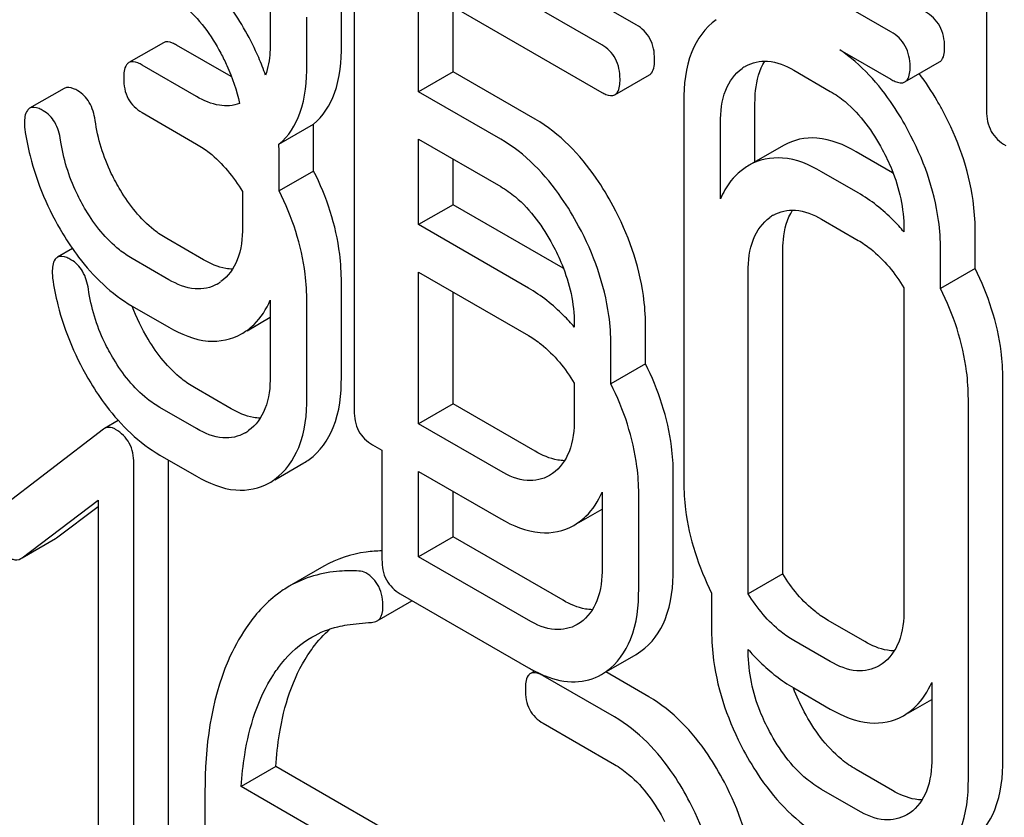
# Model space of a CAD drawing. Units: millimetres. Extents: x 0 to 8400, y -6 to 5940.
# Drawn here: x 5952 to 5958, y 3840 to 3845 of the extents above; entities that cross this region are included whole.
import ezdxf

# ---------------------------------------------------------------- set-up
doc = ezdxf.new("R2010")
doc.units = ezdxf.units.MM
doc.header["$LTSCALE"] = 462
doc.layers.get('0').update_dxf_attribs({"linetype": 'CONTINUOUS'})

msp = doc.modelspace()

# ---------------------------------------------------------------- linework, layer by layer
at = {"color": 7, "linetype": 'Continuous'}
for p, q in [((5954.2866, 3846.5786), (5954.2866, 3842.785)), ((5956.0188, 3845.1529), (5954.7817, 3845.8671)), ((5955.8067, 3845.0304), (5954.5696, 3845.7446)), ((5957.5823, 3845.1107), (5956.521, 3845.7234)), ((5954.6821, 3844.7424), (5954.6821, 3845.3879)), ((5954.6821, 3845.3879), (5955.8067, 3844.7386)), ((5953.7711, 3845.3302), (5953.7711, 3845.0383)), ((5954.2082, 3845.031), (5954.2082, 3845.3228)), ((5954.8942, 3844.8649), (5954.8942, 3845.2654)), ((5958.1696, 3845.3058), (5958.1696, 3844.6257)), ((5953.9961, 3844.9085), (5953.9961, 3845.2003)), ((5953.1149, 3845.0434), (5952.9028, 3844.9209)), ((5953.5312, 3844.8353), (5953.1961, 3845.0288)), ((5957.2687, 3844.9999), (5957.5823, 3844.8189)), ((5953.3191, 3844.7128), (5952.9839, 3844.9063)), ((5957.6688, 3844.8028), (5957.881, 3844.9252)), ((5954.8942, 3844.8649), (5954.6821, 3844.7424)), ((5955.3984, 3844.5738), (5954.8942, 3844.8649)), ((5955.8878, 3844.724), (5956.1, 3844.8464)), ((5956.9856, 3844.8745), (5957.2105, 3844.7446)), ((5952.5057, 3844.7631), (5952.2935, 3844.6406)), ((5955.1862, 3844.4513), (5954.6821, 3844.7424)), ((5956.3108, 3844.6804), (5956.3108, 3842.3459)), ((5956.7479, 3844.3116), (5956.7479, 3844.673)), ((5952.9839, 3844.6145), (5953.3191, 3844.421)), ((5953.8243, 3844.4208), (5954.0365, 3844.5432)), ((5956.5358, 3844.0841), (5956.5358, 3844.5505)), ((5954.0376, 3844.2553), (5954.0376, 3844.4869)), ((5954.6821, 3843.9259), (5954.6821, 3844.4506)), ((5954.6821, 3844.4506), (5955.1862, 3844.1595)), ((5956.9236, 3844.413), (5956.7115, 3844.2906)), ((5953.8255, 3844.1328), (5953.8255, 3844.3644)), ((5957.5933, 3844.2439), (5957.3683, 3844.3738)), ((5954.8942, 3844.0484), (5954.8942, 3844.3281)), ((5954.0376, 3844.2553), (5953.8255, 3844.1328)), ((5957.3811, 3844.1214), (5957.1562, 3844.2513)), ((5953.6006, 3844.1291), (5953.6006, 3843.9106)), ((5954.8942, 3844.0484), (5954.6821, 3843.9259)), ((5955.569, 3843.6588), (5954.8942, 3844.0484)), ((5955.3568, 3843.5363), (5954.6821, 3843.9259)), ((5957.1562, 3843.9595), (5957.3811, 3843.8296)), ((5957.6626, 3843.9), (5957.6626, 3843.8815)), ((5958.0997, 3843.6562), (5958.0997, 3843.8926)), ((5953.3606, 3843.7105), (5953.1357, 3843.8403)), ((5952.5565, 3843.779), (5952.4641, 3843.7256)), ((5956.9185, 3841.7814), (5956.9185, 3843.758)), ((5957.8875, 3843.5337), (5957.8875, 3843.7701)), ((5953.1485, 3843.588), (5952.9235, 3843.7179)), ((5954.6821, 3842.7026), (5954.6821, 3843.6341)), ((5954.6821, 3843.6341), (5955.3568, 3843.2445)), ((5956.7064, 3841.659), (5956.7064, 3843.6356)), ((5958.0997, 3843.6562), (5957.8875, 3843.5337)), ((5954.2082, 3842.9882), (5954.2082, 3843.5719)), ((5954.8942, 3842.8251), (5954.8942, 3843.5116)), ((5957.6626, 3843.5378), (5957.6626, 3841.5654)), ((5953.7711, 3843.4624), (5953.7711, 3842.9956)), ((5953.9961, 3842.8658), (5953.9961, 3843.4494)), ((5952.9235, 3843.426), (5953.1485, 3843.2962)), ((5953.6285, 3843.2747), (5953.7711, 3843.357)), ((5955.6383, 3843.3178), (5955.6383, 3843.2964)), ((5956.0754, 3843.0711), (5956.0754, 3843.3104)), ((5955.8633, 3842.9486), (5955.8633, 3843.1879)), ((5956.0754, 3843.0711), (5955.8633, 3842.9486)), ((5958.2703, 3840.6431), (5958.2703, 3842.9776)), ((5953.5312, 3842.7955), (5953.3063, 3842.9253)), ((5955.6383, 3842.9526), (5955.6383, 3842.7341)), ((5958.0581, 3840.5206), (5958.0581, 3842.8551)), ((5953.3191, 3842.673), (5953.0941, 3842.8029)), ((5954.8942, 3842.8251), (5954.6821, 3842.7026)), ((5955.3984, 3842.534), (5954.8942, 3842.8251)), ((5952.8377, 3842.7231), (5952.7539, 3842.6747)), ((5952.7474, 3842.6704), (5952.0938, 3842.1693)), ((5952.7539, 3842.6747), (5952.7474, 3842.6704)), ((5955.1862, 3842.4115), (5954.6821, 3842.7026)), ((5954.399, 3842.5742), (5954.4572, 3842.5406)), ((5954.4572, 3842.5406), (5954.4572, 3841.87)), ((5953.0941, 3842.511), (5953.3191, 3842.3812)), ((5953.1454, 3838.7898), (5953.1454, 3842.4815)), ((5952.9332, 3838.6673), (5952.9332, 3842.4609)), ((5953.7991, 3842.3597), (5953.978, 3842.4629)), ((5954.6821, 3841.8861), (5954.6821, 3842.4108)), ((5954.6821, 3842.4108), (5955.1862, 3842.1197)), ((5955.5051, 3842.3974), (5955.4854, 3842.3848)), ((5956.246, 3841.8118), (5956.246, 3842.3954)), ((5952.2468, 3841.8796), (5952.7146, 3842.234)), ((5952.7146, 3842.234), (5952.7146, 3838.7935)), ((5954.8942, 3842.0086), (5954.8942, 3842.2883)), ((5955.8089, 3842.2837), (5955.8089, 3841.8191)), ((5956.0338, 3841.6893), (5956.0338, 3842.2729)), ((5952.459, 3842.0021), (5952.7146, 3842.1958)), ((5955.6656, 3842.0966), (5955.8089, 3842.1793)), ((5955.6349, 3842.0788), (5955.6648, 3842.098)), ((5952.2471, 3841.8792), (5952.4522, 3841.9976)), ((5952.4522, 3841.9976), (5952.459, 3842.0021)), ((5954.8942, 3842.0086), (5954.6821, 3841.8861)), ((5955.569, 3841.619), (5954.8942, 3842.0086)), ((5952.24, 3841.8751), (5952.2468, 3841.8796)), ((5955.3568, 3841.4965), (5954.6821, 3841.8861)), ((5954.1002, 3841.8278), (5953.8881, 3841.7053)), ((5956.9185, 3841.7814), (5956.7064, 3841.659)), ((5954.5696, 3841.6592), (5955.3568, 3841.2047)), ((5956.4814, 3841.663), (5956.4814, 3841.4309)), ((5954.4281, 3841.4929), (5954.6402, 3841.6154)), ((5955.6757, 3841.4824), (5955.656, 3841.4698)), ((5957.4227, 3841.3653), (5957.1977, 3841.4951)), ((5957.2105, 3841.2428), (5956.9856, 3841.3727)), ((5955.8362, 3841.1816), (5956.0176, 3841.2863)), ((5956.0176, 3841.2863), (5956.0475, 3841.3055)), ((5956.7064, 3841.301), (5956.7064, 3841.3167)), ((5957.5294, 3841.2287), (5957.5096, 3841.2161)), ((5955.3947, 3841.1841), (5955.3752, 3841.1728)), ((5955.8844, 3840.903), (5955.4472, 3841.1555)), ((5955.8055, 3841.1638), (5955.8354, 3841.183)), ((5956.0965, 3841.0255), (5955.8312, 3841.1787)), ((5957.8332, 3841.115), (5957.8332, 3840.6504)), ((5956.9856, 3841.0809), (5957.2105, 3840.951)), ((5957.6899, 3840.9279), (5957.8332, 3841.0106)), ((5957.6591, 3840.9101), (5957.689, 3840.9293)), ((5955.4472, 3840.8636), (5955.8844, 3840.6112)), ((5953.8056, 3840.5973), (5953.5934, 3840.4748)), ((5954.457, 3840.2212), (5953.8056, 3840.5973)), ((5957.5933, 3840.4503), (5957.3683, 3840.5802)), ((5953.3704, 3840.443), (5953.3704, 3839.1445)), ((5954.2449, 3840.0987), (5953.5934, 3840.4748)), ((5957.3811, 3840.3278), (5957.1562, 3840.4577)), ((5957.7, 3840.3137), (5957.6802, 3840.3011))]:
    msp.add_line(p, q, dxfattribs=at)
for centre, radius, start, end in [((5956.8208, 3844.6742), 0.2604, 120.04915, 125.80265), ((5953.8471, 3845.3825), 0.6319, 240.00011, 240.31482), ((5952.6233, 3844.4869), 1.4143, 359.99922, 2.28355), ((5952.4111, 3844.3644), 1.4143, 359.99922, 2.28355), ((5956.9021, 3843.9609), 0.3808, 120.04542, 125.79934), ((5957.1331, 3843.4468), 0.9204, 59.78083, 60.00052), ((5956.9914, 3843.7592), 0.2604, 120.04915, 125.80265), ((5955.1088, 3842.8617), 0.9204, 59.77821, 60.00052), ((5953.314, 3843.789), 0.263, 300.05335, 305.80687), ((5953.4032, 3843.5874), 0.3835, 300.04836, 305.80225), ((5953.4846, 3842.874), 0.263, 300.05335, 305.80687), ((5953.7859, 3842.7949), 0.3835, 300.04836, 305.80225), ((5953.5738, 3842.6724), 0.3835, 300.04836, 305.80225), ((5954.6091, 3841.6692), 0.0622, 299.99404, 302.75211), ((5957.6973, 3842.1687), 1.3068, 220.6875, 221.20324), ((5955.8116, 3841.9919), 0.9091, 239.98742, 241.74677), ((5955.784, 3841.9409), 0.8511, 241.75701, 242.61665), ((5955.7522, 3841.8788), 0.7814, 242.58982, 245.39429), ((5955.7136, 3841.7944), 0.6886, 245.39377, 248.39399)]:
    msp.add_arc(centre, radius, start, end, dxfattribs=at)
for points, knots in [([(5953.1485, 3845.336), (5953.1802, 3845.3176), (5953.3123, 3845.2243), (5953.4085, 3845.0883), (5953.4673, 3844.979)], [0, 0, 0, 0, 0.228265, 1, 1, 1, 1]), ([(5953.7424, 3844.8443), (5953.7296, 3844.8806), (5953.6711, 3845.0295), (5953.591, 3845.1695), (5953.5218, 3845.2692)], [0, 0, 0, 0, 0.240814, 1, 1, 1, 1]), ([(5957.9123, 3845.0192), (5957.9123, 3845.0624), (5957.8955, 3845.1503), (5957.8303, 3845.2124), (5957.7944, 3845.2332)], [0, 0, 0, 0, 0.510528, 1, 1, 1, 1]), ([(5956.1313, 3844.9421), (5956.1313, 3844.9849), (5956.1162, 3845.0709), (5956.0534, 3845.1329), (5956.0188, 3845.1529)], [0, 0, 0, 0, 0.517748, 1, 1, 1, 1]), ([(5956.5088, 3845.1848), (5956.4417, 3845.1365), (5956.3286, 3844.9737), (5956.3108, 3844.7837), (5956.3108, 3844.6804)], [0, 0, 0, 0, 0.444299, 1, 1, 1, 1]), ([(5957.7002, 3844.8967), (5957.7002, 3844.9399), (5957.6834, 3845.0278), (5957.6182, 3845.09), (5957.5823, 3845.1107)], [0, 0, 0, 0, 0.510528, 1, 1, 1, 1]), ([(5953.1961, 3845.0288), (5953.1879, 3845.0334), (5953.1639, 3845.0462), (5953.1311, 3845.0527), (5953.1149, 3845.0434)], [0, 0, 0, 0, 0.333882, 1, 1, 1, 1]), ([(5953.7711, 3845.0383), (5953.7711, 3845.0208), (5953.7692, 3844.9554), (5953.7585, 3844.8896), (5953.7424, 3844.8443)], [0, 0, 0, 0, 0.267378, 1, 1, 1, 1]), ([(5954.0365, 3844.5432), (5954.0964, 3844.5907), (5954.1941, 3844.7512), (5954.2082, 3844.9306), (5954.2082, 3845.031)], [0, 0, 0, 0, 0.432533, 1, 1, 1, 1]), ([(5955.9191, 3844.8196), (5955.9191, 3844.8625), (5955.9041, 3844.9484), (5955.8413, 3845.0105), (5955.8067, 3845.0304)], [0, 0, 0, 0, 0.517748, 1, 1, 1, 1]), ([(5957.881, 3844.9252), (5957.8863, 3844.9283), (5957.9113, 3844.9531), (5957.9123, 3844.9914), (5957.9123, 3845.0192)], [0, 0, 0, 0, 0.182547, 1, 1, 1, 1]), ([(5953.4673, 3844.979), (5953.4807, 3844.954), (5953.5299, 3844.8555), (5953.5661, 3844.7501), (5953.5824, 3844.6701)], [0, 0, 0, 0, 0.257652, 1, 1, 1, 1]), ([(5957.689, 3844.5026), (5957.6606, 3844.5557), (5957.5497, 3844.7431), (5957.3993, 3844.9112), (5957.2687, 3844.9999)], [0, 0, 0, 0, 0.276265, 1, 1, 1, 1]), ([(5952.9028, 3844.9209), (5952.8973, 3844.9178), (5952.8722, 3844.8923), (5952.8715, 3844.8535), (5952.8715, 3844.8253)], [0, 0, 0, 0, 0.182326, 1, 1, 1, 1]), ([(5952.9839, 3844.9063), (5952.9758, 3844.911), (5952.9517, 3844.9237), (5952.9189, 3844.9303), (5952.9028, 3844.9209)], [0, 0, 0, 0, 0.333882, 1, 1, 1, 1]), ([(5953.8243, 3844.4208), (5953.8843, 3844.4683), (5953.982, 3844.6287), (5953.9961, 3844.8082), (5953.9961, 3844.9085)], [0, 0, 0, 0, 0.432533, 1, 1, 1, 1]), ([(5956.1, 3844.8464), (5956.1053, 3844.8495), (5956.1305, 3844.8749), (5956.1313, 3844.9138), (5956.1313, 3844.9421)], [0, 0, 0, 0, 0.180079, 1, 1, 1, 1]), ([(5956.6904, 3844.8996), (5956.7303, 3844.9226), (5956.8381, 3844.9451), (5956.9366, 3844.9028), (5956.9856, 3844.8745)], [0, 0, 0, 0, 0.4484, 1, 1, 1, 1]), ([(5956.7479, 3844.673), (5956.7479, 3844.6985), (5956.7516, 3844.7868), (5956.7745, 3844.8771), (5956.8083, 3844.9306)], [0, 0, 0, 0, 0.286672, 1, 1, 1, 1]), ([(5957.6688, 3844.8028), (5957.6742, 3844.8059), (5957.6992, 3844.8306), (5957.7002, 3844.8689), (5957.7002, 3844.8967)], [0, 0, 0, 0, 0.182547, 1, 1, 1, 1]), ([(5956.5358, 3844.5505), (5956.5358, 3844.6186), (5956.5476, 3844.7451), (5956.6234, 3844.8529), (5956.6685, 3844.8854)], [0, 0, 0, 0, 0.550668, 1, 1, 1, 1]), ([(5957.9012, 3844.6251), (5957.8901, 3844.6458), (5957.8461, 3844.7245), (5957.7966, 3844.8002), (5957.7565, 3844.8535)], [0, 0, 0, 0, 0.260439, 1, 1, 1, 1]), ([(5952.5891, 3844.7483), (5952.5808, 3844.7531), (5952.556, 3844.7661), (5952.5223, 3844.7727), (5952.5057, 3844.7631)], [0, 0, 0, 0, 0.332638, 1, 1, 1, 1]), ([(5952.8715, 3844.8253), (5952.8715, 3844.7823), (5952.8848, 3844.6955), (5952.9493, 3844.6345), (5952.9839, 3844.6145)], [0, 0, 0, 0, 0.518199, 1, 1, 1, 1]), ([(5955.8878, 3844.724), (5955.8932, 3844.7271), (5955.9184, 3844.7524), (5955.9191, 3844.7913), (5955.9191, 3844.8196)], [0, 0, 0, 0, 0.180079, 1, 1, 1, 1]), ([(5957.5823, 3844.8189), (5957.5909, 3844.8139), (5957.6165, 3844.8003), (5957.6515, 3844.7928), (5957.6688, 3844.8028)], [0, 0, 0, 0, 0.33283, 1, 1, 1, 1]), ([(5952.6959, 3844.5666), (5952.6904, 3844.605), (5952.6708, 3844.6767), (5952.6181, 3844.7315), (5952.5891, 3844.7483)], [0, 0, 0, 0, 0.536819, 1, 1, 1, 1]), ([(5953.5824, 3844.6701), (5953.5439, 3844.6554), (5953.4477, 3844.6492), (5953.3624, 3844.6878), (5953.3191, 3844.7128)], [0, 0, 0, 0, 0.451343, 1, 1, 1, 1]), ([(5955.8067, 3844.7386), (5955.8147, 3844.734), (5955.8388, 3844.7212), (5955.8716, 3844.7146), (5955.8878, 3844.724)], [0, 0, 0, 0, 0.330789, 1, 1, 1, 1]), ([(5957.2105, 3844.7446), (5957.2423, 3844.7263), (5957.3743, 3844.633), (5957.4706, 3844.4969), (5957.5294, 3844.3876)], [0, 0, 0, 0, 0.228265, 1, 1, 1, 1]), ([(5952.2935, 3844.6406), (5952.2882, 3844.6375), (5952.2637, 3844.6134), (5952.2623, 3844.576), (5952.2623, 3844.549)], [0, 0, 0, 0, 0.18635, 1, 1, 1, 1]), ([(5952.377, 3844.6258), (5952.3687, 3844.6306), (5952.3439, 3844.6436), (5952.3102, 3844.6502), (5952.2935, 3844.6406)], [0, 0, 0, 0, 0.332638, 1, 1, 1, 1]), ([(5952.4838, 3844.4442), (5952.4783, 3844.4825), (5952.4587, 3844.5542), (5952.4059, 3844.6091), (5952.377, 3844.6258)], [0, 0, 0, 0, 0.536819, 1, 1, 1, 1]), ([(5958.0997, 3843.8926), (5958.0997, 3843.9535), (5958.0819, 3844.2081), (5957.9927, 3844.4545), (5957.9012, 3844.6251)], [0, 0, 0, 0, 0.239339, 1, 1, 1, 1]), ([(5958.1696, 3844.6257), (5958.1696, 3844.5824), (5958.1846, 3844.4936), (5958.2515, 3844.4325), (5958.2875, 3844.4117)], [0, 0, 0, 0, 0.510805, 1, 1, 1, 1]), ([(5952.8513, 3844.1372), (5952.831, 3844.1708), (5952.7582, 3844.3052), (5952.712, 3844.4543), (5952.6959, 3844.5666)], [0, 0, 0, 0, 0.257139, 1, 1, 1, 1]), ([(5955.8769, 3844.04), (5955.8452, 3844.0991), (5955.7221, 3844.3051), (5955.5486, 3844.487), (5955.3984, 3844.5738)], [0, 0, 0, 0, 0.278871, 1, 1, 1, 1]), ([(5952.2641, 3844.5128), (5952.2721, 3844.4573), (5952.3159, 3844.2322), (5952.4084, 3844.0174), (5952.498, 3843.8694)], [0, 0, 0, 0, 0.245033, 1, 1, 1, 1]), ([(5957.8875, 3843.7701), (5957.8875, 3843.831), (5957.8698, 3844.0856), (5957.7806, 3844.332), (5957.689, 3844.5026)], [0, 0, 0, 0, 0.239339, 1, 1, 1, 1]), ([(5952.6391, 3844.0147), (5952.6186, 3844.0488), (5952.5459, 3844.1833), (5952.4998, 3844.3323), (5952.4838, 3844.4442)], [0, 0, 0, 0, 0.260663, 1, 1, 1, 1]), ([(5953.3191, 3844.421), (5953.346, 3844.4054), (5953.4586, 3844.3282), (5953.5458, 3844.2186), (5953.6006, 3844.1291)], [0, 0, 0, 0, 0.228923, 1, 1, 1, 1]), ([(5955.6648, 3843.9175), (5955.633, 3843.9766), (5955.51, 3844.1826), (5955.3365, 3844.3646), (5955.1862, 3844.4513)], [0, 0, 0, 0, 0.278871, 1, 1, 1, 1]), ([(5957.3683, 3844.3738), (5957.2949, 3844.4161), (5957.1471, 3844.4803), (5956.984, 3844.4479), (5956.9236, 3844.413)], [0, 0, 0, 0, 0.548459, 1, 1, 1, 1]), ([(5957.5294, 3844.3876), (5957.5509, 3844.3476), (5957.6239, 3844.1948), (5957.6626, 3844.024), (5957.6626, 3843.9)], [0, 0, 0, 0, 0.268319, 1, 1, 1, 1]), ([(5957.1562, 3844.2513), (5957.0828, 3844.2937), (5956.935, 3844.3578), (5956.7719, 3844.3255), (5956.7115, 3844.2906)], [0, 0, 0, 0, 0.548459, 1, 1, 1, 1]), ([(5954.2082, 3843.5719), (5954.2082, 3843.6297), (5954.1939, 3843.8658), (5954.1186, 3844.0965), (5954.0376, 3844.2553)], [0, 0, 0, 0, 0.245091, 1, 1, 1, 1]), ([(5956.6794, 3844.2698), (5956.6322, 3844.2358), (5956.5782, 3844.1741), (5956.5438, 3844.1032), (5956.5358, 3844.0841)], [0, 0, 0, 0, 0.737579, 1, 1, 1, 1]), ([(5953.1357, 3843.8403), (5953.1083, 3843.8562), (5952.9941, 3843.9344), (5952.9061, 3844.0461), (5952.8513, 3844.1372)], [0, 0, 0, 0, 0.229545, 1, 1, 1, 1]), ([(5953.9961, 3843.4494), (5953.9961, 3843.5073), (5953.9818, 3843.7433), (5953.9065, 3843.9741), (5953.8255, 3844.1328)], [0, 0, 0, 0, 0.245091, 1, 1, 1, 1]), ([(5955.1862, 3844.1595), (5955.218, 3844.1411), (5955.35, 3844.0478), (5955.4463, 3843.9118), (5955.5051, 3843.8025)], [0, 0, 0, 0, 0.228264, 1, 1, 1, 1]), ([(5957.6626, 3843.8815), (5957.6416, 3843.9062), (5957.5582, 3843.9975), (5957.4601, 3844.0759), (5957.3811, 3844.1214)], [0, 0, 0, 0, 0.262551, 1, 1, 1, 1]), ([(5952.9235, 3843.7179), (5952.8962, 3843.7336), (5952.782, 3843.8119), (5952.694, 3843.9236), (5952.6391, 3844.0147)], [0, 0, 0, 0, 0.228801, 1, 1, 1, 1]), ([(5956.0754, 3843.3104), (5956.0754, 3843.3707), (5956.0574, 3843.6243), (5955.9682, 3843.8697), (5955.8769, 3844.04)], [0, 0, 0, 0, 0.238023, 1, 1, 1, 1]), ([(5956.861, 3843.9846), (5956.9008, 3844.0076), (5957.0087, 3844.0302), (5957.1072, 3843.9878), (5957.1562, 3843.9595)], [0, 0, 0, 0, 0.4484, 1, 1, 1, 1]), ([(5956.9185, 3843.758), (5956.9185, 3843.7835), (5956.9222, 3843.8719), (5956.9451, 3843.9621), (5956.9789, 3844.0157)], [0, 0, 0, 0, 0.286675, 1, 1, 1, 1]), ([(5956.7064, 3843.6356), (5956.7064, 3843.7036), (5956.7182, 3843.8301), (5956.794, 3843.9379), (5956.8391, 3843.9704)], [0, 0, 0, 0, 0.550668, 1, 1, 1, 1]), ([(5952.498, 3843.8694), (5952.5277, 3843.8203), (5952.6418, 3843.6491), (5952.7949, 3843.5003), (5952.9235, 3843.426)], [0, 0, 0, 0, 0.278894, 1, 1, 1, 1]), ([(5953.6006, 3843.9106), (5953.6006, 3843.8426), (5953.5885, 3843.7163), (5953.5129, 3843.6082), (5953.4678, 3843.5758)], [0, 0, 0, 0, 0.550506, 1, 1, 1, 1]), ([(5955.8633, 3843.1879), (5955.8633, 3843.2483), (5955.8453, 3843.5019), (5955.7561, 3843.7473), (5955.6648, 3843.9175)], [0, 0, 0, 0, 0.238023, 1, 1, 1, 1]), ([(5957.3811, 3843.8296), (5957.4081, 3843.8141), (5957.5207, 3843.7369), (5957.6079, 3843.6272), (5957.6626, 3843.5378)], [0, 0, 0, 0, 0.228923, 1, 1, 1, 1]), ([(5955.5051, 3843.8025), (5955.5265, 3843.7627), (5955.5991, 3843.6108), (5955.6383, 3843.4411), (5955.6383, 3843.3178)], [0, 0, 0, 0, 0.268159, 1, 1, 1, 1]), ([(5952.4641, 3843.7256), (5952.4588, 3843.7225), (5952.4343, 3843.6984), (5952.4329, 3843.661), (5952.4329, 3843.634)], [0, 0, 0, 0, 0.18635, 1, 1, 1, 1]), ([(5952.5476, 3843.7108), (5952.5393, 3843.7156), (5952.5145, 3843.7287), (5952.4808, 3843.7352), (5952.4641, 3843.7256)], [0, 0, 0, 0, 0.332638, 1, 1, 1, 1]), ([(5952.6544, 3843.5292), (5952.6489, 3843.5675), (5952.6293, 3843.6392), (5952.5765, 3843.6941), (5952.5476, 3843.7108)], [0, 0, 0, 0, 0.536819, 1, 1, 1, 1]), ([(5953.5399, 3843.6531), (5953.5257, 3843.6533), (5953.4626, 3843.6597), (5953.4031, 3843.686), (5953.3606, 3843.7105)], [0, 0, 0, 0, 0.223575, 1, 1, 1, 1]), ([(5958.2703, 3842.9776), (5958.2703, 3843.034), (5958.2551, 3843.2685), (5958.179, 3843.4968), (5958.0997, 3843.6562)], [0, 0, 0, 0, 0.240542, 1, 1, 1, 1]), ([(5952.4347, 3843.5978), (5952.4427, 3843.5423), (5952.4865, 3843.3172), (5952.579, 3843.1024), (5952.6686, 3842.9545)], [0, 0, 0, 0, 0.245033, 1, 1, 1, 1]), ([(5953.4457, 3843.5614), (5953.4056, 3843.5383), (5953.2967, 3843.5159), (5953.1979, 3843.5595), (5953.1485, 3843.588)], [0, 0, 0, 0, 0.447866, 1, 1, 1, 1]), ([(5952.8097, 3843.0997), (5952.7892, 3843.1338), (5952.7164, 3843.2683), (5952.6704, 3843.4173), (5952.6544, 3843.5292)], [0, 0, 0, 0, 0.260663, 1, 1, 1, 1]), ([(5955.6383, 3843.2964), (5955.6173, 3843.3211), (5955.5339, 3843.4123), (5955.4358, 3843.4907), (5955.3568, 3843.5363)], [0, 0, 0, 0, 0.262551, 1, 1, 1, 1]), ([(5958.0581, 3842.8551), (5958.0581, 3842.9115), (5958.043, 3843.146), (5957.9669, 3843.3743), (5957.8875, 3843.5337)], [0, 0, 0, 0, 0.240542, 1, 1, 1, 1]), ([(5953.6275, 3843.2764), (5953.6431, 3843.2876), (5953.7039, 3843.3383), (5953.7481, 3843.4073), (5953.7711, 3843.4624)], [0, 0, 0, 0, 0.243059, 1, 1, 1, 1]), ([(5953.1485, 3843.2962), (5953.2221, 3843.2537), (5953.3701, 3843.1884), (5953.5343, 3843.2203), (5953.5952, 3843.2555)], [0, 0, 0, 0, 0.547359, 1, 1, 1, 1]), ([(5953.3063, 3842.9253), (5953.2788, 3842.9412), (5953.1647, 3843.0194), (5953.0767, 3843.1311), (5953.0219, 3843.2222)], [0, 0, 0, 0, 0.229545, 1, 1, 1, 1]), ([(5955.3568, 3843.2445), (5955.3838, 3843.2289), (5955.4964, 3843.1517), (5955.5836, 3843.0421), (5955.6383, 3842.9526)], [0, 0, 0, 0, 0.228923, 1, 1, 1, 1]), ([(5953.0941, 3842.8029), (5953.0668, 3842.8186), (5952.9526, 3842.8969), (5952.8646, 3843.0086), (5952.8097, 3843.0997)], [0, 0, 0, 0, 0.228801, 1, 1, 1, 1]), ([(5956.246, 3842.3954), (5956.246, 3842.4513), (5956.2307, 3842.6848), (5956.1545, 3842.912), (5956.0754, 3843.0711)], [0, 0, 0, 0, 0.239251, 1, 1, 1, 1]), ([(5953.7711, 3842.9956), (5953.7711, 3842.9276), (5953.7591, 3842.8013), (5953.6835, 3842.6933), (5953.6384, 3842.6608)], [0, 0, 0, 0, 0.550506, 1, 1, 1, 1]), ([(5954.0103, 3842.4839), (5954.0768, 3842.5318), (5954.19, 3842.6943), (5954.2082, 3842.8843), (5954.2082, 3842.9882)], [0, 0, 0, 0, 0.440995, 1, 1, 1, 1]), ([(5952.6686, 3842.9545), (5952.6983, 3842.9053), (5952.8124, 3842.7341), (5952.9655, 3842.5853), (5953.0941, 3842.511)], [0, 0, 0, 0, 0.278894, 1, 1, 1, 1]), ([(5956.0338, 3842.2729), (5956.0338, 3842.3288), (5956.0185, 3842.5623), (5955.9424, 3842.7895), (5955.8633, 3842.9486)], [0, 0, 0, 0, 0.239251, 1, 1, 1, 1]), ([(5953.7981, 3842.3614), (5953.8647, 3842.4093), (5953.9778, 3842.5718), (5953.9961, 3842.7618), (5953.9961, 3842.8658)], [0, 0, 0, 0, 0.440995, 1, 1, 1, 1]), ([(5953.7107, 3842.7381), (5953.6965, 3842.7383), (5953.6333, 3842.7446), (5953.5737, 3842.7709), (5953.5312, 3842.7955)], [0, 0, 0, 0, 0.22356, 1, 1, 1, 1]), ([(5954.2866, 3842.785), (5954.2866, 3842.742), (5954.2999, 3842.6552), (5954.3644, 3842.5942), (5954.399, 3842.5742)], [0, 0, 0, 0, 0.5182, 1, 1, 1, 1]), ([(5955.6383, 3842.7341), (5955.6383, 3842.6656), (5955.6269, 3842.5385), (5955.5507, 3842.4296), (5955.5051, 3842.3974)], [0, 0, 0, 0, 0.551115, 1, 1, 1, 1]), ([(5952.8218, 3842.6683), (5952.8155, 3842.6719), (5952.7949, 3842.6825), (5952.7679, 3842.6827), (5952.7539, 3842.6747)], [0, 0, 0, 0, 0.308375, 1, 1, 1, 1]), ([(5952.9332, 3842.4609), (5952.9332, 3842.5029), (5952.9182, 3842.5875), (5952.8561, 3842.6485), (5952.8218, 3842.6683)], [0, 0, 0, 0, 0.513636, 1, 1, 1, 1]), ([(5953.6163, 3842.6464), (5953.5762, 3842.6233), (5953.4673, 3842.601), (5953.3685, 3842.6445), (5953.3191, 3842.673)], [0, 0, 0, 0, 0.447866, 1, 1, 1, 1]), ([(5955.579, 3842.4763), (5955.5648, 3842.4765), (5955.5012, 3842.4829), (5955.4412, 3842.5093), (5955.3984, 3842.534)], [0, 0, 0, 0, 0.223328, 1, 1, 1, 1]), ([(5953.3191, 3842.3812), (5953.3927, 3842.3387), (5953.5407, 3842.2734), (5953.7049, 3842.3053), (5953.7658, 3842.3405)], [0, 0, 0, 0, 0.547359, 1, 1, 1, 1]), ([(5955.4854, 3842.3848), (5955.445, 3842.3615), (5955.3354, 3842.3391), (5955.236, 3842.3828), (5955.1862, 3842.4115)], [0, 0, 0, 0, 0.447934, 1, 1, 1, 1]), ([(5956.3108, 3842.3459), (5956.3108, 3842.2892), (5956.3256, 3842.0534), (5956.4017, 3841.8235), (5956.4814, 3841.663)], [0, 0, 0, 0, 0.240147, 1, 1, 1, 1]), ([(5955.6648, 3842.098), (5955.6804, 3842.1091), (5955.7416, 3842.1594), (5955.7859, 3842.2285), (5955.8089, 3842.2837)], [0, 0, 0, 0, 0.242852, 1, 1, 1, 1]), ([(5955.1862, 3842.1197), (5955.2603, 3842.077), (5955.4089, 3842.0116), (5955.5738, 3842.0436), (5955.6349, 3842.0788)], [0, 0, 0, 0, 0.547974, 1, 1, 1, 1]), ([(5952.1725, 3841.8788), (5952.1781, 3841.8756), (5952.1989, 3841.8655), (5952.2256, 3841.8668), (5952.24, 3841.8751)], [0, 0, 0, 0, 0.278577, 1, 1, 1, 1]), ([(5954.457, 3841.9222), (5954.4246, 3841.9217), (5954.3011, 3841.9131), (5954.1794, 3841.8735), (5954.1002, 3841.8278)], [0, 0, 0, 0, 0.261808, 1, 1, 1, 1]), ([(5954.4572, 3841.87), (5954.4572, 3841.827), (5954.4705, 3841.7402), (5954.535, 3841.6792), (5954.5696, 3841.6592)], [0, 0, 0, 0, 0.5182, 1, 1, 1, 1]), ([(5955.8089, 3841.8191), (5955.8089, 3841.7506), (5955.7975, 3841.6235), (5955.7213, 3841.5146), (5955.6757, 3841.4824)], [0, 0, 0, 0, 0.551115, 1, 1, 1, 1]), ([(5956.0475, 3841.3055), (5956.1143, 3841.3529), (5956.2284, 3841.5162), (5956.246, 3841.707), (5956.246, 3841.8118)], [0, 0, 0, 0, 0.438955, 1, 1, 1, 1]), ([(5954.3146, 3841.7983), (5954.2756, 3841.8006), (5954.1289, 3841.8007), (5953.9812, 3841.7591), (5953.8881, 3841.7053)], [0, 0, 0, 0, 0.266587, 1, 1, 1, 1]), ([(5954.4635, 3841.5746), (5954.4635, 3841.6182), (5954.4515, 3841.7031), (5954.3918, 3841.7677), (5954.3585, 3841.7869)], [0, 0, 0, 0, 0.531903, 1, 1, 1, 1]), ([(5957.1977, 3841.4951), (5957.1709, 3841.5107), (5957.0595, 3841.5863), (5956.9725, 3841.6936), (5956.9185, 3841.7814)], [0, 0, 0, 0, 0.231357, 1, 1, 1, 1]), ([(5953.8881, 3841.7053), (5953.8627, 3841.6907), (5953.76, 3841.6223), (5953.676, 3841.5281), (5953.6233, 3841.4504)], [0, 0, 0, 0, 0.237748, 1, 1, 1, 1]), ([(5955.8354, 3841.183), (5955.9022, 3841.2304), (5956.0162, 3841.3937), (5956.0338, 3841.5845), (5956.0338, 3841.6893)], [0, 0, 0, 0, 0.438955, 1, 1, 1, 1]), ([(5956.9856, 3841.3727), (5956.959, 3841.388), (5956.8476, 3841.4635), (5956.7605, 3841.5709), (5956.7064, 3841.659)], [0, 0, 0, 0, 0.228988, 1, 1, 1, 1]), ([(5954.4281, 3841.4929), (5954.4338, 3841.4962), (5954.4581, 3841.5161), (5954.4635, 3841.5506), (5954.4635, 3841.5746)], [0, 0, 0, 0, 0.217314, 1, 1, 1, 1]), ([(5955.7496, 3841.5613), (5955.7354, 3841.5615), (5955.6718, 3841.5679), (5955.6118, 3841.5943), (5955.569, 3841.619)], [0, 0, 0, 0, 0.223328, 1, 1, 1, 1]), ([(5957.6626, 3841.5654), (5957.6626, 3841.4969), (5957.6512, 3841.3698), (5957.575, 3841.2609), (5957.5294, 3841.2287)], [0, 0, 0, 0, 0.551116, 1, 1, 1, 1]), ([(5953.6233, 3841.4504), (5953.5798, 3841.3864), (5953.4134, 3841.0766), (5953.3704, 3840.715), (5953.3704, 3840.443)], [0, 0, 0, 0, 0.221425, 1, 1, 1, 1]), ([(5954.0274, 3841.3933), (5954.0767, 3841.4218), (5954.1492, 3841.4506), (5954.2244, 3841.465), (5954.2438, 3841.4679)], [0, 0, 0, 0, 0.744173, 1, 1, 1, 1]), ([(5955.656, 3841.4698), (5955.6156, 3841.4465), (5955.506, 3841.4241), (5955.4066, 3841.4678), (5955.3568, 3841.4965)], [0, 0, 0, 0, 0.447934, 1, 1, 1, 1]), ([(5953.7902, 3841.1608), (5953.806, 3841.1849), (5953.8709, 3841.2752), (5953.956, 3841.3521), (5954.0274, 3841.3933)], [0, 0, 0, 0, 0.259089, 1, 1, 1, 1]), ([(5954.0023, 3841.2833), (5954.0123, 3841.2985), (5954.0523, 3841.3559), (5954.0994, 3841.4085), (5954.1382, 3841.4427)], [0, 0, 0, 0, 0.260597, 1, 1, 1, 1]), ([(5956.4814, 3841.4309), (5956.4814, 3841.37), (5956.4986, 3841.1152), (5956.587, 3840.8682), (5956.6782, 3840.6972)], [0, 0, 0, 0, 0.23888, 1, 1, 1, 1]), ([(5957.6033, 3841.3076), (5957.5891, 3841.3078), (5957.5255, 3841.3142), (5957.4654, 3841.3406), (5957.4227, 3841.3653)], [0, 0, 0, 0, 0.22333, 1, 1, 1, 1]), ([(5953.8056, 3840.5973), (5953.8097, 3840.6648), (5953.8346, 3840.902), (5953.9083, 3841.1397), (5954.0023, 3841.2833)], [0, 0, 0, 0, 0.282602, 1, 1, 1, 1]), ([(5956.8379, 3840.8121), (5956.8165, 3840.8523), (5956.7438, 3841.0056), (5956.7064, 3841.1769), (5956.7064, 3841.301)], [0, 0, 0, 0, 0.26853, 1, 1, 1, 1]), ([(5956.7141, 3841.3078), (5956.7344, 3841.2845), (5956.8154, 3841.1984), (5956.91, 3841.1245), (5956.9856, 3841.0809)], [0, 0, 0, 0, 0.261466, 1, 1, 1, 1]), ([(5957.5096, 3841.2161), (5957.4693, 3841.1928), (5957.3597, 3841.1704), (5957.2603, 3841.2141), (5957.2105, 3841.2428)], [0, 0, 0, 0, 0.447935, 1, 1, 1, 1]), ([(5953.5934, 3840.4748), (5953.5975, 3840.5403), (5953.622, 3840.7775), (5953.6951, 3841.0156), (5953.7902, 3841.1608)], [0, 0, 0, 0, 0.274311, 1, 1, 1, 1]), ([(5955.3691, 3841.1693), (5955.3637, 3841.1661), (5955.3384, 3841.1403), (5955.3379, 3841.1012), (5955.3379, 3841.0727)], [0, 0, 0, 0, 0.180848, 1, 1, 1, 1]), ([(5955.4472, 3841.1555), (5955.4394, 3841.1599), (5955.4162, 3841.1722), (5955.3847, 3841.1783), (5955.3691, 3841.1693)], [0, 0, 0, 0, 0.332612, 1, 1, 1, 1]), ([(5955.46, 3841.1542), (5955.5181, 3841.1313), (5955.6371, 3841.1022), (5955.757, 3841.1358), (5955.8055, 3841.1638)], [0, 0, 0, 0, 0.527252, 1, 1, 1, 1]), ([(5957.689, 3840.9293), (5957.7047, 3840.9404), (5957.7658, 3840.9907), (5957.8101, 3841.0598), (5957.8332, 3841.115)], [0, 0, 0, 0, 0.242852, 1, 1, 1, 1]), ([(5955.3379, 3841.0727), (5955.3379, 3841.0298), (5955.3502, 3840.9442), (5955.4133, 3840.8832), (5955.4472, 3840.8636)], [0, 0, 0, 0, 0.522635, 1, 1, 1, 1]), ([(5956.5599, 3840.5012), (5956.5295, 3840.5593), (5956.4114, 3840.7616), (5956.2431, 3840.9409), (5956.0965, 3841.0255)], [0, 0, 0, 0, 0.279542, 1, 1, 1, 1]), ([(5956.3478, 3840.3787), (5956.3174, 3840.4369), (5956.1993, 3840.6392), (5956.0309, 3840.8184), (5955.8844, 3840.903)], [0, 0, 0, 0, 0.279542, 1, 1, 1, 1]), ([(5957.3683, 3840.5802), (5957.3369, 3840.5983), (5957.205, 3840.6903), (5957.1083, 3840.8254), (5957.0501, 3840.9346)], [0, 0, 0, 0, 0.226747, 1, 1, 1, 1]), ([(5957.2105, 3840.951), (5957.2845, 3840.9083), (5957.4332, 3840.8429), (5957.5981, 3840.8749), (5957.6591, 3840.9101)], [0, 0, 0, 0, 0.547976, 1, 1, 1, 1]), ([(5957.1562, 3840.4577), (5957.1246, 3840.4759), (5956.9927, 3840.5681), (5956.8961, 3840.7031), (5956.8379, 3840.8121)], [0, 0, 0, 0, 0.228201, 1, 1, 1, 1]), ([(5956.6782, 3840.6972), (5956.7098, 3840.6381), (5956.8322, 3840.4324), (5957.0065, 3840.2523), (5957.1562, 3840.1659)], [0, 0, 0, 0, 0.279195, 1, 1, 1, 1]), ([(5955.8844, 3840.6112), (5955.9154, 3840.5933), (5956.0438, 3840.502), (5956.1365, 3840.3683), (5956.1926, 3840.2611)], [0, 0, 0, 0, 0.228239, 1, 1, 1, 1]), ([(5957.8332, 3840.6504), (5957.8332, 3840.5819), (5957.8218, 3840.4549), (5957.7456, 3840.3459), (5957.7, 3840.3137)], [0, 0, 0, 0, 0.551116, 1, 1, 1, 1]), ([(5958.0718, 3840.1368), (5958.1386, 3840.1842), (5958.2526, 3840.3475), (5958.2703, 3840.5383), (5958.2703, 3840.6431)], [0, 0, 0, 0, 0.438956, 1, 1, 1, 1]), ([(5956.7523, 3839.7714), (5956.7523, 3839.8323), (5956.7352, 3840.0853), (5956.649, 3840.3309), (5956.5599, 3840.5012)], [0, 0, 0, 0, 0.240469, 1, 1, 1, 1]), ([(5957.8596, 3840.0143), (5957.9265, 3840.0617), (5958.0405, 3840.225), (5958.0581, 3840.4158), (5958.0581, 3840.5206)], [0, 0, 0, 0, 0.438956, 1, 1, 1, 1]), ([(5957.7739, 3840.3926), (5957.7597, 3840.3928), (5957.6961, 3840.3992), (5957.636, 3840.4256), (5957.5933, 3840.4503)], [0, 0, 0, 0, 0.22333, 1, 1, 1, 1]), ([(5956.5402, 3839.649), (5956.5402, 3839.7098), (5956.5231, 3839.9629), (5956.4369, 3840.2084), (5956.3478, 3840.3787)], [0, 0, 0, 0, 0.240469, 1, 1, 1, 1]), ([(5957.6802, 3840.3011), (5957.6399, 3840.2778), (5957.5303, 3840.2554), (5957.4308, 3840.2991), (5957.3811, 3840.3278)], [0, 0, 0, 0, 0.447935, 1, 1, 1, 1])]:
    msp.add_open_spline(points, degree=3, knots=knots, dxfattribs=at)
for points in [[(5952.2623, 3844.549), (5952.2623, 3844.5369), (5952.2624, 3844.5248), (5952.2641, 3844.5128)], [(5952.4329, 3843.634), (5952.4329, 3843.622), (5952.433, 3843.6098), (5952.4347, 3843.5978)], [(5953.0219, 3843.2222), (5952.983, 3843.2868), (5952.9497, 3843.3553), (5952.9236, 3843.4261)], [(5954.3585, 3841.7869), (5954.3454, 3841.7945), (5954.3297, 3841.7975), (5954.3146, 3841.7983)], [(5954.2438, 3841.4679), (5954.2932, 3841.4752), (5954.343, 3841.4794), (5954.3928, 3841.483)], [(5954.3928, 3841.483), (5954.405, 3841.4838), (5954.4175, 3841.4868), (5954.4281, 3841.4929)], [(5957.0501, 3840.9346), (5957.025, 3840.9816), (5957.0025, 3841.0303), (5956.9837, 3841.0801)]]:
    msp.add_open_spline(points, degree=3, dxfattribs=at)

doc.saveas('drawing.dxf')
